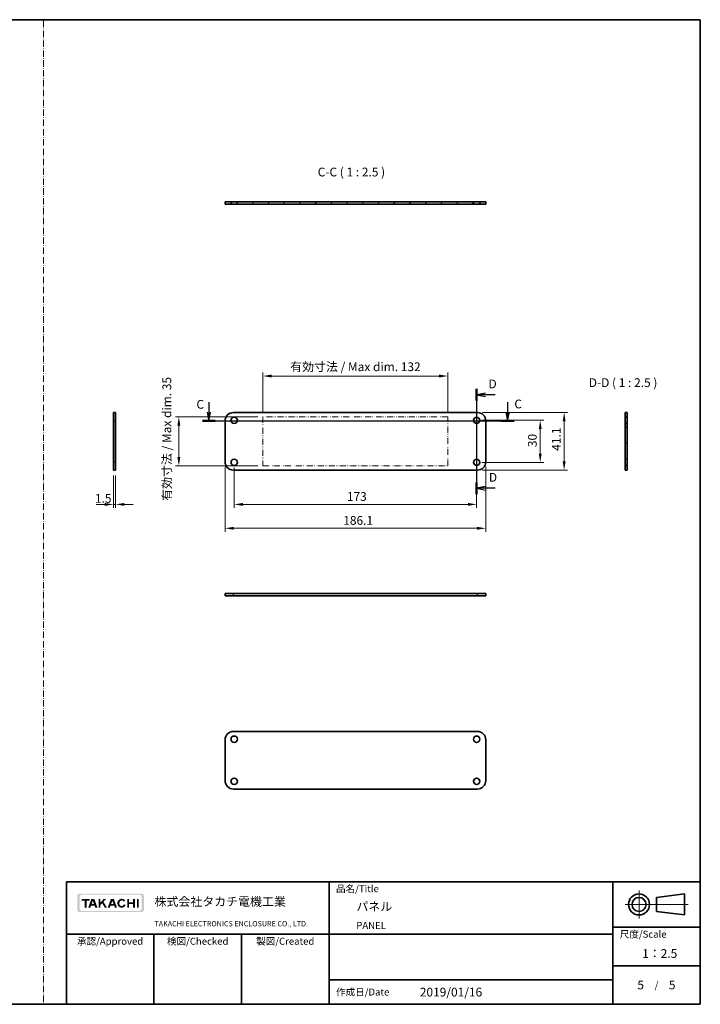
# Model space of a CAD drawing. Units: millimetres. Extents: x 0 to 5514, y 0 to 843.
# Drawn here: x 5028 to 5514, y 0 to 702 of the extents above; entities that cross this region are included whole.
import ezdxf
from ezdxf.enums import TextEntityAlignment as Align

# ---------------------------------------------------------------- set-up
doc = ezdxf.new("R2010")
doc.units = ezdxf.units.MM
doc.linetypes.add('DASH_DOT', pattern=[0.37, 0.24, -0.06, 0.01, -0.06])
doc.linetypes.add('DASH_DOUBLE_DOT', pattern=[0.43979999999999997, 0.24, -0.06, 0.0098, -0.06, 0.01, -0.06])
for name, color, linetype, lineweight in [('Border (ISO)', 7, 'Continuous', 35), ('Dimension (ISO)', 7, 'Continuous', 18), ('Hatch (ISO)', 1, 'Continuous', 18), ('Section Line (ISO)', 7, 'Continuous', 25), ('Sketch Geometry (ISO)', 7, 'Continuous', 18), ('Symbol (ISO)', 7, 'Continuous', 18), ('Title (ISO)', 7, 'Continuous', 35), ('Visible (ISO)', 7, 'Continuous', 35), ('Visible Narrow (ISO)', 7, 'Continuous', 25)]:
    doc.layers.add(name, color=color, linetype=linetype, lineweight=lineweight)
doc.styles.add('Note Text (TK)', font='txt')
doc.styles.add('文字スタイル67', font='arial.ttf')
doc.dimstyles.new('Default - Method 1b (TK)', dxfattribs={"dimscale": 2.5, "dimtxt": 2.5, "dimasz": 2.5, "dimexe": 1, "dimexo": 1.499999999999999, "dimgap": 1, "dimtad": 1, "dimtoh": 1, "dimrnd": 1e-08, "dimdsep": 46, "dimtxsty": 'Note Text (TK)', "dimcen": 0.09, "dimdle": 5, "dimclrd": 100, "dimclre": 100, "dimclrt": 7, "dimadec": 1, "dimazin": 1, "dimtfac": 1, "dimtmove": 0, "dimatfit": 3, "dimfxl": 1, "dimtolj": 1, "dimlwd": -1, "dimlwe": -1, "dimarcsym": 0})
pattern_1 = [(44.99999999999999, (4524.249999994185, -19.99999999999999), (-5.612660075668221, 5.612660075668221), [])]

# ---------------------------------------------------------------- blocks, each defined once
blk = doc.blocks.new('図面枠 tk図枠')
at = {"layer": 'Border (ISO)'}
for p, q in [((14.49999999999999, 289), (405.4999999999999, 289)), ((405.4999999999999, 289), (405.4999999999999, 8.000000000000007)), ((14.50000000000001, 8.000000000000007), (405.4999999999999, 8.000000000000007))]:
    blk.add_line(p, q, dxfattribs=at)
blk = doc.blocks.new('表題欄 tk表題欄')
at = {"layer": 'Hatch (ISO)'}
h = blk.add_hatch(color=256, dxfattribs=at)
edge = h.paths.add_edge_path(flags=0)
edge.add_arc((95.57537688673352, 236.2990653650367), 0.5958259999999996, 269.9999999999897, 360)
edge.add_line((96.17120288673351, 236.2990653650368), (96.17120288673348, 239.7107813650365))
edge.add_arc((95.5753768867335, 239.7107813650366), 0.5958259999999996, 0, 90.0000000000068)
edge.add_line((95.57537688673342, 240.3066073650366), (79.13710888673356, 240.3066073650366))
edge.add_arc((79.13710888673353, 239.7107813650366), 0.5958259999999996, 89.99999999999744, 180)
edge.add_line((78.54128288673353, 239.7107813650365), (78.54128288673331, 236.2990653650368))
edge.add_arc((79.13710888673332, 236.2990653650365), 0.5958259999999996, 180, 270.0000000000231)
edge.add_line((79.13710888673356, 235.7032393650365), (95.57537688673342, 235.7032393650367))
edge = h.paths.add_edge_path()
edge.add_line((77.83935088673357, 239.9556413650366), (77.83935088673357, 236.0542053650368))
edge.add_arc((78.54128288673346, 236.0542053650367), 0.7019319999998935, 180, 270.0000000000087)
edge.add_line((78.54128288673357, 235.3522733650368), (96.17120288673352, 235.3522733650368))
edge.add_arc((96.17120288673351, 236.0542053650367), 0.7019319999998921, 270, 360)
edge.add_line((96.8731348867334, 236.0542053650368), (96.87313488673352, 239.9556413650366))
edge.add_arc((96.1712028867336, 239.9556413650367), 0.7019319999998921, 0, 90.00000000000873)
edge.add_line((96.17120288673348, 240.6575733650367), (78.54128288673357, 240.6575733650366))
edge.add_arc((78.54128288673357, 239.9556413650366), 0.7019319999999984, 90, 180)
for points in [[(79.07181288673355, 239.1476033650369), (79.07181288673355, 238.6578833650367), (79.92066088673353, 238.6578833650367), (79.92066088673353, 236.6581933650368), (80.50832488673353, 236.6581933650368), (80.50832488673353, 238.6578833650367), (81.35717288673355, 238.6578833650367), (81.35717288673355, 239.1476033650369)], [(85.68407849525303, 236.6581933650368), (84.9434673993943, 237.8918698287545), (84.41792288673358, 237.3246628822781), (84.41792288673358, 236.6581933650368), (83.89555488673355, 236.6581933650368), (83.89555488673355, 239.1476033650369), (84.41792288673358, 239.1476033650369), (84.41792288673358, 238.0993979968839), (85.38913556809511, 239.1476033650369), (86.10696490847272, 239.1476033650369), (85.31925422435492, 238.2974470774499), (86.30334488673353, 236.6581933650368)], [(92.09142939614459, 239.1476033650369), (92.09142939614459, 236.6581933650368), (92.60971639614465, 236.6581933650368), (92.60971639614465, 237.6580383650368), (93.76872039614462, 237.6580383650368), (93.76872039614462, 236.6581933650368), (94.28700739614459, 236.6581933650368), (94.28700739614459, 239.1476033650369), (93.76872039614462, 239.1476033650369), (93.76872039614462, 238.1477583650367), (92.60971639614465, 238.1477583650367), (92.60971639614465, 239.1476033650369)], [(94.84202339614467, 239.1476033650369), (94.84202339614467, 236.6581933650368), (95.36439139614473, 236.6581933650368), (95.36439139614473, 239.1476033650369)]]:
    blk.add_hatch(color=256, dxfattribs=at).paths.add_polyline_path(points)
h = blk.add_hatch(color=256, dxfattribs=at)
h.paths.add_polyline_path([(82.59020695886475, 237.7110913650368), (81.95242681460243, 237.7110913650368), (82.27131688673356, 238.5794973650367)], flags=0)
h.paths.add_polyline_path([(82.77903014574996, 237.1968853650368), (81.76360362771717, 237.1968853650368), (81.56578886050404, 236.6581933650368), (80.94907288673355, 236.6581933650368), (81.86321688673357, 239.1476033650369), (82.67941688673353, 239.1476033650369), (83.59356088673351, 236.6581933650368), (82.97684491296302, 236.6581933650368)])
h = blk.add_hatch(color=256, dxfattribs=at)
h.paths.add_polyline_path([(87.52707281460246, 237.7110913650368), (88.16485295886469, 237.7110913650368), (87.84596288673359, 238.5794973650367)], flags=0)
h.paths.add_polyline_path([(87.14043486050403, 236.6581933650368), (87.3382496277172, 237.1968853650368), (88.35367614574989, 237.1968853650368), (88.551490912963, 236.6581933650368), (89.16820688673343, 236.6581933650368), (88.25406288673352, 239.1476033650369), (87.43786288673356, 239.1476033650369), (86.52371888673358, 236.6581933650368)])
h = blk.add_hatch(color=256, dxfattribs=at)
edge = h.paths.add_edge_path()
edge.add_arc((90.52309888673334, 237.9028983650369), 1.273272000000011, 38.55054079078439, 336.5820184016556)
edge.add_line((91.69149139614446, 237.3968543650369), (91.17255542714857, 237.6216113977801))
edge.add_ellipse((90.52309888673352, 237.9028983650369), major_axis=(0, -0.7998759999999119), ratio=0.8673469387756529, start_angle=128.5505407907963, end_angle=426.582018401653, ccw=False)
edge.add_line((91.09381514418376, 238.3576891122095), (91.51887237036831, 238.6964075050431))
at = {"layer": 'Title (ISO)'}
for p, q in [((74.70882392282105, 244.052739026017), (255.7088239228211, 244.052739026017)), ((74.70882392282105, 209.052739026017), (74.70882392282105, 244.052739026017)), ((149.7088239228211, 244.052739026017), (149.7088239228211, 209.052739026017)), ((230.7088239228211, 244.052739026017), (230.7088239228211, 209.052739026017)), ((255.7088239228211, 244.052739026017), (255.7088239228211, 209.052739026017)), ((243.2088239228211, 239.552739026017), (251.2088239228211, 240.5527390260171)), ((243.2088239228211, 239.552739026017), (243.2088239228211, 235.552739026017)), ((251.2088239228211, 234.552739026017), (251.2088239228211, 240.5527390260171)), ((243.2088239228211, 235.552739026017), (251.2088239228211, 234.552739026017)), ((230.7088239228211, 231.052739026017), (255.7088239228211, 231.052739026017)), ((74.70882392282105, 229.052739026017), (230.7088239228211, 229.052739026017)), ((99.70882392282108, 229.052739026017), (99.70882392282108, 209.052739026017)), ((124.708823922821, 229.052739026017), (124.708823922821, 209.052739026017)), ((230.7088239228211, 220.052739026017), (255.7088239228211, 220.052739026017)), ((149.7088239228211, 216.052739026017), (230.7088239228211, 216.052739026017)), ((255.7088239228211, 209.052739026017), (74.70882392282105, 209.052739026017))]:
    blk.add_line(p, q, dxfattribs=at)
at = {"layer": 'Title (ISO)', "color": 4, "linetype": 'Continuous', "lineweight": 18}
for p, q in [((238.2088239228211, 241.552739026017), (238.2088239228211, 233.552739026017)), ((252.2088239228211, 237.552739026017), (234.2088239228211, 237.552739026017))]:
    blk.add_line(p, q, dxfattribs=at)
at = {"layer": 'Title (ISO)'}
for radius in [3, 2]:
    blk.add_circle((238.2088239228211, 237.552739026017), radius, dxfattribs=at)
at = {"layer": 'Title (ISO)', "color": 1, "char_height": 2.000000029802322, "line_spacing_factor": 1.5, "style": 'Note Text (TK)'}
for s, insert, attachment_point in [('\\fＭＳ Ｐゴシック|b0|i0;\\H2.0000;品名/Title', (151.708823922821, 242.052739026017), 4), ('\\fＭＳ Ｐゴシック|b0|i0;\\H2.0000;承認/Approved', (87.20882392282108, 227.052739026017), 5), ('\\fＭＳ Ｐゴシック|b0|i0;\\H2.0000;検図/Checked', (112.208823922821, 227.052739026017), 5), ('\\fＭＳ Ｐゴシック|b0|i0;\\H2.0000;製図/Created', (137.2088239228211, 227.052739026017), 5), ('\\fＭＳ Ｐゴシック|b0|i0;\\H2.0000;尺度/Scale', (232.7088239228211, 229.052739026017), 4), ('\\fＭＳ Ｐゴシック|b0|i0;\\H2.0000;作成日/Date', (151.708823922821, 212.552739026017), 4)]:
    blk.add_mtext(s, dxfattribs=dict(at, insert=insert, attachment_point=attachment_point))
at = {"layer": 'Title (ISO)', "color": 7, "line_spacing_factor": 1.5, "style": 'Note Text (TK)'}
for s, insert, char_height, attachment_point in [('株式会社タカチ電機工業', (99.87313488673345, 238.052739026017), 2.5, 4), ('\\fArial|b0|i0;\\H1.4986;TAKACHI ELECTRONICS ENCLOSURE CO., LTD.', (99.87313488673342, 232.052739026017), 1.49859994649887, 4), ('\\fＭＳ Ｐゴシック|b0|i0;\\H2.0000;/', (243.2088239228211, 214.552739026017), 2.000000029802322, 5)]:
    blk.add_mtext(s, dxfattribs=dict(at, insert=insert, char_height=char_height, attachment_point=attachment_point))
at = {"layer": 'Title (ISO)', "color": 7}
for tag, p, height, style in [('<品名>_001', (157.4957557410029, 235.6393867532898), 2.5, 'Note Text (TK)'), ('<Title>_001', (157.7088239228211, 230.5520568828656), 2.000000029802322, '文字スタイル67'), ('<尺度>_001', (239.1037102864574, 222.302739026017), 2.5, 'Note Text (TK)'), ('作成日_001', (175.617914831912, 211.2814322078352), 2.5, 'Note Text (TK)'), ('<ページ_No.>_001', (237.9488807410029, 213.302739026017), 2.5, 'Note Text (TK)'), ('<総ページ数>_001', (246.7997330137301, 213.302739026017), 2.5, 'Note Text (TK)')]:
    blk.add_attdef(tag, p, '', height=height, dxfattribs=dict(at, style=style))
at = {"layer": 'Title (ISO)', "color": 7, "style": 'Note Text (TK)'}
blk.add_attdef('<承認>', text='', height=2.5, dxfattribs=at).set_placement((87.20882392282108, 217.052739026017), align=Align.MIDDLE_CENTER)
blk = doc.blocks.new('*D71')
at = {"layer": 'Defpoints', "color": 0}
for p in [(5181.318058777966, 386.6703136058761), (5354.318058619654, 386.6703136058761), (5354.318058619654, 356.6703136058762)]:
    blk.add_point(p, dxfattribs=at)
at = {"layer": 'Dimension (ISO)', "color": 100}
for p, q in [((5181.318058777966, 382.9203136058761), (5181.318058777966, 354.1703136058762)), ((5354.318058619654, 382.9203136058761), (5354.318058619654, 354.1703136058762)), ((5187.568058777966, 356.6703136058762), (5348.068058619654, 356.6703136058762))]:
    blk.add_line(p, q, dxfattribs=at)
for points in [[(5187.568058777966, 357.7119802725429), (5187.568058777966, 355.6286469392095), (5181.318058777966, 356.6703136058762)], [(5348.068058619654, 357.7119802725429), (5348.068058619654, 355.6286469392095), (5354.318058619654, 356.6703136058762)]]:
    blk.add_solid(points, dxfattribs=at)
at = {"layer": 'Dimension (ISO)', "color": 7, "insert": (5261.710104153355, 362.2953136058762), "char_height": 6.25, "attachment_point": 4, "style": 'Note Text (TK)'}
blk.add_mtext('\\A1;173', dxfattribs=at)
blk = doc.blocks.new('*D72')
at = {"layer": 'Defpoints', "color": 0}
for p in [(5174.768059335156, 387.1203126246367), (5360.868058062462, 387.1203126246367), (5360.868058062462, 339.6203126246366)]:
    blk.add_point(p, dxfattribs=at)
at = {"layer": 'Dimension (ISO)', "color": 100}
for p, q in [((5174.768059335156, 383.3703126246366), (5174.768059335156, 337.1203126246367)), ((5360.868058062462, 383.3703126246366), (5360.868058062462, 337.1203126246367)), ((5181.018059335156, 339.6203126246366), (5354.618058062462, 339.6203126246366))]:
    blk.add_line(p, q, dxfattribs=at)
for points in [[(5181.018059335156, 340.6619792913033), (5181.018059335156, 338.57864595797), (5174.768059335156, 339.6203126246366)], [(5354.618058062462, 340.6619792913033), (5354.618058062462, 338.57864595797), (5360.868058062462, 339.6203126246366)]]:
    blk.add_solid(points, dxfattribs=at)
at = {"layer": 'Dimension (ISO)', "color": 7, "insert": (5259.135530289718, 345.2453126246366), "char_height": 6.25, "attachment_point": 4, "style": 'Note Text (TK)'}
blk.add_mtext('\\A1;186.1', dxfattribs=at)
blk = doc.blocks.new('*D73')
at = {"layer": 'Defpoints', "color": 0}
for p in [(5354.318058619654, 416.6703137223524), (5354.318058619654, 386.6703136058761), (5399.738319676394, 386.6703136058761)]:
    blk.add_point(p, dxfattribs=at)
at = {"layer": 'Dimension (ISO)', "color": 100}
for p, q in [((5358.068058619654, 416.6703137223524), (5402.238319676395, 416.6703137223524)), ((5399.738319676394, 410.4203137223524), (5399.738319676394, 392.9203136058761)), ((5358.068058619654, 386.6703136058761), (5402.238319676395, 386.6703136058761))]:
    blk.add_line(p, q, dxfattribs=at)
for points in [[(5398.696653009728, 410.4203137223524), (5400.779986343062, 410.4203137223524), (5399.738319676394, 416.6703137223524)], [(5398.696653009728, 392.9203136058761), (5400.779986343062, 392.9203136058761), (5399.738319676394, 386.6703136058761)]]:
    blk.add_solid(points, dxfattribs=at)
at = {"layer": 'Dimension (ISO)', "color": 7, "insert": (5394.113319676395, 397.5154841186598), "char_height": 6.25, "attachment_point": 4, "rotation": 90, "style": 'Note Text (TK)'}
blk.add_mtext('\\A1;30', dxfattribs=at)
blk = doc.blocks.new('*D74')
at = {"layer": 'Defpoints', "color": 0}
for p in [(5354.868058028539, 422.2203147035923), (5416.820427480394, 422.2203147035923), (5354.868058028539, 381.1203126246367)]:
    blk.add_point(p, dxfattribs=at)
at = {"layer": 'Dimension (ISO)', "color": 100}
for p, q in [((5358.61805802854, 422.2203147035923), (5419.320427480394, 422.2203147035923)), ((5416.820427480394, 387.3703126246367), (5416.820427480394, 415.9703147035923)), ((5358.61805802854, 381.1203126246367), (5419.320427480394, 381.1203126246367))]:
    blk.add_line(p, q, dxfattribs=at)
for points in [[(5415.778760813727, 415.9703147035923), (5417.862094147061, 415.9703147035923), (5416.820427480394, 422.2203147035923)], [(5415.778760813727, 387.3703126246367), (5417.862094147061, 387.3703126246367), (5416.820427480394, 381.1203126246367)]]:
    blk.add_solid(points, dxfattribs=at)
at = {"layer": 'Dimension (ISO)', "color": 7, "insert": (5411.195427480394, 394.9409102550236), "char_height": 6.25, "attachment_point": 4, "rotation": 90, "style": 'Note Text (TK)'}
blk.add_mtext('\\A1;41.1', dxfattribs=at)
blk = doc.blocks.new('*D75')
at = {"layer": 'Defpoints', "color": 0}
for p in [(5095.196324971788, 381.1203126246369), (5096.696324971788, 381.1203126246369), (5095.196324971788, 356.6703136058762)]:
    blk.add_point(p, dxfattribs=at)
at = {"layer": 'Dimension (ISO)', "color": 100}
for p, q in [((5095.196324971788, 377.3703126246369), (5095.196324971788, 354.1703136058762)), ((5096.696324971788, 377.3703126246369), (5096.696324971788, 354.1703136058762)), ((5088.946324971789, 356.6703136058762), (5082.696324971788, 356.6703136058762)), ((5096.696324971788, 356.6703136058762), (5095.196324971788, 356.6703136058762)), ((5102.946324971789, 356.6703136058762), (5109.196324971788, 356.6703136058762))]:
    blk.add_line(p, q, dxfattribs=at)
for points in [[(5088.946324971789, 357.7119802725429), (5088.946324971789, 355.6286469392095), (5095.196324971788, 356.6703136058762)], [(5102.946324971789, 357.7119802725429), (5102.946324971789, 355.6286469392095), (5096.696324971788, 356.6703136058762)]]:
    blk.add_solid(points, dxfattribs=at)
at = {"layer": 'Dimension (ISO)', "color": 7, "insert": (5081.895811133508, 360.9753665811697), "char_height": 6.25, "attachment_point": 4, "style": 'Note Text (TK)'}
blk.add_mtext('\\A1;1.5', dxfattribs=at)
blk = doc.blocks.new('*D78')
at = {"layer": 'Defpoints', "color": 0}
for p in [(5333.818057864577, 448.2557739878031), (5201.818059335157, 419.1703153308899), (5333.818057864577, 419.170316077201)]:
    blk.add_point(p, dxfattribs=at)
at = {"layer": 'Dimension (ISO)', "color": 100}
for p, q in [((5201.818059335157, 422.9203153308899), (5201.818059335157, 450.7557739878031)), ((5333.818057864577, 422.920316077201), (5333.818057864577, 450.7557739878031)), ((5208.068059335158, 448.2557739878031), (5327.568057864577, 448.2557739878031))]:
    blk.add_line(p, q, dxfattribs=at)
for points in [[(5208.068059335158, 449.2974406544698), (5208.068059335158, 447.2141073211365), (5201.818059335157, 448.2557739878031)], [(5327.568057864577, 449.2974406544698), (5327.568057864577, 447.2141073211365), (5333.818057864577, 448.2557739878031)]]:
    blk.add_solid(points, dxfattribs=at)
at = {"layer": 'Dimension (ISO)', "color": 7, "insert": (5267.818058599868, 454.8750921696213), "char_height": 6.25, "attachment_point": 5, "style": 'Note Text (TK)'}
blk.add_mtext('\\A1;有効寸法 / Max dim. 132', dxfattribs=at)
blk = doc.blocks.new('*D79')
at = {"layer": 'Defpoints', "color": 0}
for p in [(5141.819778847874, 419.1703153308898), (5201.818059335157, 419.1703153308898), (5201.818059335157, 384.1703134899617)]:
    blk.add_point(p, dxfattribs=at)
at = {"layer": 'Dimension (ISO)', "color": 100}
for p, q in [((5198.068059335157, 419.1703153308898), (5139.319778847873, 419.1703153308898)), ((5141.819778847874, 390.4203134899617), (5141.819778847874, 412.9203153308898)), ((5198.068059335157, 384.1703134899617), (5139.319778847873, 384.1703134899617))]:
    blk.add_line(p, q, dxfattribs=at)
for points in [[(5140.778112181207, 412.9203153308898), (5142.86144551454, 412.9203153308898), (5141.819778847874, 419.1703153308898)], [(5140.778112181207, 390.4203134899617), (5142.86144551454, 390.4203134899617), (5141.819778847874, 384.1703134899617)]]:
    blk.add_solid(points, dxfattribs=at)
at = {"layer": 'Dimension (ISO)', "color": 7, "insert": (5133.223808762803, 403.4050386360556), "char_height": 6.25, "attachment_point": 5, "rotation": 90, "style": 'Note Text (TK)'}
blk.add_mtext('\\A1;有効寸法 / Max dim. 35', dxfattribs=at)

msp = doc.modelspace()

# ---------------------------------------------------------------- hatches: boundary and pattern name
at = {"layer": 'Hatch (ISO)'}
h = msp.add_hatch(dxfattribs=at)
h.set_pattern_fill('ANSI31', color=256, scale=63.5, style=0)
h.set_pattern_definition(pattern_1)
h.paths.add_polyline_path([(5183.522599746765, 572.48388023256), (5183.522599746765, 570.9838802325601), (5352.113517650854, 570.9838802325601), (5352.113517650854, 572.48388023256)])
h.paths.add_polyline_path([(5360.868058062462, 572.48388023256), (5360.868058062462, 570.9838802325601), (5356.522599588452, 570.9838802325601), (5356.522599588452, 572.48388023256)])
h.paths.add_polyline_path([(5174.768059335156, 572.48388023256), (5174.768059335156, 570.9838802325601), (5179.113517809167, 570.9838802325601), (5179.113517809167, 572.48388023256)])
h = msp.add_hatch(dxfattribs=at)
h.set_pattern_fill('ANSI31', color=256, scale=63.5, style=0)
h.set_pattern_definition(pattern_1)
h.paths.add_polyline_path([(5461.772465593295, 414.4203143298855), (5460.272465593295, 414.4203143214047), (5460.272465737469, 388.9203142049286), (5461.772465737469, 388.9203142134093)])
h.paths.add_polyline_path([(5461.772465549195, 422.2203153080158), (5460.272465549195, 422.220315299535), (5460.272465567852, 418.9203143214048), (5461.772465567852, 418.9203143298855)])
h.paths.add_polyline_path([(5460.272465781569, 381.1203132267987), (5461.772465781569, 381.1203132352796), (5461.772465762912, 384.4203142134093), (5460.272465762912, 384.4203142049286)])

# ---------------------------------------------------------------- linework, layer by layer
at = {"layer": 'Section Line (ISO)', "linetype": 'Continuous'}
for p, q in [((5354.318058619654, 439.0236312229149), (5354.318059043799, 364.0049417934239)), ((5360.568058636152, 436.1054071391274), (5354.318058643219, 434.8554071037906)), ((5163.225886420303, 429.5423007889463), (5163.225886420303, 422.4703147035923)), ((5360.568058643219, 434.8554071391273), (5354.318058643219, 434.8554071037906)), ((5354.318058643219, 434.8554071037906), (5360.568058650287, 433.6054071391273)), ((5367.494708153139, 434.8554071782896), (5360.568058643219, 434.8554071391273)), ((5376.438700343355, 429.5423007889463), (5376.438700343355, 422.4703147035923)), ((5161.975886420304, 422.4703147035923), (5163.225886420303, 416.2203147035923)), ((5163.225886420303, 422.4703147035923), (5163.225886420303, 416.2203147035923)), ((5163.225886420303, 416.2203147035923), (5164.475886420303, 422.4703147035923)), ((5375.188700343355, 422.4703147035923), (5376.438700343355, 416.2203147035923)), ((5376.438700343355, 422.4703147035923), (5376.438700343355, 416.2203147035923)), ((5376.438700343355, 416.2203147035923), (5377.688700343355, 422.4703147035923)), ((5158.618792622867, 416.2203147035923), (5381.045794140789, 416.2203147035923)), ((5360.568059013165, 369.4231659478849), (5354.318059020232, 368.1731659125481)), ((5360.568059020232, 368.1731659478848), (5354.318059020232, 368.1731659125481)), ((5354.318059020232, 368.1731659125481), (5360.568059027301, 366.9231659478849)), ((5367.494708530152, 368.1731659870473), (5360.568059020232, 368.1731659478848))]:
    msp.add_line(p, q, dxfattribs=at)
at = {"layer": 'Section Line (ISO)', "linetype": 'Continuous', "lineweight": 50}
for p, q in [((5354.318058619654, 439.0236312229149), (5354.318058666786, 430.6871829846663)), ((5158.618792622867, 416.2203147035923), (5167.832980217738, 416.2203147035923)), ((5371.831606545921, 416.2203147035923), (5381.045794140789, 416.2203147035923)), ((5354.318058996667, 372.3413900316723), (5354.318059043799, 364.0049417934239))]:
    msp.add_line(p, q, dxfattribs=at)
at = {"layer": 'Sketch Geometry (ISO)', "color": 4, "linetype": 'DASH_DOT', "lineweight": 18, "ltscale": 18.98580741882324}
msp.add_line((5045.104787015201, 701.6285663776057), (5045.104787015201, 0.871433622394198), dxfattribs=at)
at = {"layer": 'Sketch Geometry (ISO)', "color": 4, "linetype": 'DASH_DOUBLE_DOT', "lineweight": 18, "ltscale": 17.79596710205078}
for p, q in [((5333.818057864577, 419.1703145845783), (5201.818059335157, 419.1703153308898)), ((5201.818059335157, 419.170313838267), (5201.818059137271, 384.1703134899617)), ((5333.818058062463, 384.1703134899617), (5333.818057864577, 419.1703145845783)), ((5201.818059137271, 384.1703134899617), (5333.818058062463, 384.1703134899617))]:
    msp.add_line(p, q, dxfattribs=at)
at = {"layer": 'Visible (ISO)'}
for p, q in [((5174.768059335156, 572.48388023256), (5174.768059335156, 570.9838802325601)), ((5179.113517809167, 572.48388023256), (5174.768059335156, 572.48388023256)), ((5174.768059335156, 570.9838802325601), (5179.113517809167, 570.9838802325601)), ((5179.113517809167, 570.9838802325601), (5179.113517809167, 572.48388023256)), ((5179.113517809167, 572.48388023256), (5183.522599746765, 572.48388023256)), ((5183.522599746765, 570.9838802325601), (5179.113517809167, 570.9838802325601)), ((5183.522599746765, 572.48388023256), (5183.522599746765, 570.9838802325601)), ((5352.113517650854, 572.48388023256), (5183.522599746765, 572.48388023256)), ((5183.522599746765, 570.9838802325601), (5352.113517650854, 570.9838802325601)), ((5352.113517650854, 570.9838802325601), (5352.113517650854, 572.48388023256)), ((5352.113517650854, 572.48388023256), (5356.522599588452, 572.48388023256)), ((5356.522599588452, 570.9838802325601), (5352.113517650854, 570.9838802325601)), ((5360.868058062462, 572.48388023256), (5356.522599588452, 572.48388023256)), ((5356.522599588452, 572.48388023256), (5356.522599588452, 570.9838802325601)), ((5356.522599588452, 570.9838802325601), (5360.868058062462, 570.9838802325601)), ((5360.868058062462, 572.48388023256), (5360.868058062462, 570.9838802325601)), ((5095.196324971788, 416.2203147035925), (5095.19632497179, 422.2203147035925)), ((5095.19632497179, 422.2203147035925), (5096.69632497179, 422.2203147035925)), ((5096.696324971788, 416.2203147035925), (5096.69632497179, 422.2203147035925)), ((5267.818058698809, 422.2203142114229), (5180.76805936908, 422.2203147035923)), ((5354.868058028539, 422.2203147035923), (5267.818058698809, 422.2203142114229)), ((5461.772465549195, 422.2203153080158), (5460.272465549195, 422.220315299535)), ((5460.272465549195, 422.220315299535), (5460.272465567852, 418.9203143214048)), ((5461.772465567852, 418.9203143298856), (5461.772465549195, 422.2203153080158)), ((5095.196324971788, 416.2203147035925), (5095.196324971788, 387.1203126246368)), ((5096.696324971788, 416.2203147035925), (5096.696324971788, 387.1203126246368)), ((5174.768059335156, 416.2203147035923), (5174.768059335156, 387.1203126246367)), ((5360.868058062462, 387.1203126246367), (5360.868058062462, 416.2203147035923)), ((5460.272465567852, 418.9203143214048), (5461.772465567852, 418.9203143298856)), ((5460.272465593295, 414.4203143214047), (5460.272465567852, 418.9203143214048)), ((5461.772465567852, 418.9203143298856), (5461.772465593295, 414.4203143298857)), ((5461.772465593295, 414.4203143298857), (5460.272465593295, 414.4203143214047)), ((5460.272465593295, 414.4203143214047), (5460.272465737469, 388.9203142049286)), ((5461.772465737469, 388.9203142134093), (5461.772465593295, 414.4203143298857)), ((5095.19632497179, 381.1203126246369), (5095.196324971788, 387.1203126246368)), ((5096.69632497179, 381.1203126246369), (5096.696324971788, 387.1203126246368)), ((5460.272465737469, 388.9203142049286), (5461.772465737469, 388.9203142134093)), ((5460.272465762912, 384.4203142049286), (5460.272465737469, 388.9203142049286)), ((5461.772465737469, 388.9203142134093), (5461.772465762912, 384.4203142134093)), ((5095.19632497179, 381.1203126246369), (5096.69632497179, 381.1203126246369)), ((5180.76805936908, 381.1203126246367), (5267.818058698809, 381.1203131168061)), ((5267.818058698809, 381.1203131168061), (5354.868058028539, 381.1203126246367)), ((5461.772465762912, 384.4203142134095), (5460.272465762912, 384.4203142049286)), ((5460.272465762912, 384.4203142049286), (5460.272465781569, 381.1203132267987)), ((5460.272465781569, 381.1203132267987), (5461.772465781569, 381.1203132352796)), ((5461.772465781569, 381.1203132352796), (5461.772465762912, 384.4203142134095)), ((5180.768059369055, 293.03982984075), (5174.76805933513, 293.0398298407517)), ((5174.76805933513, 291.5398298407517), (5174.76805933513, 293.0398298407517)), ((5180.768059369055, 291.5398298407499), (5174.76805933513, 291.5398298407517)), ((5180.768059369055, 293.03982984075), (5267.818058698783, 293.03982984075)), ((5180.768059369055, 291.5398298407499), (5267.818058698783, 291.5398298407499)), ((5267.818058698783, 293.03982984075), (5354.868058028515, 293.03982984075)), ((5267.818058698783, 291.5398298407499), (5354.868058028515, 291.5398298407499)), ((5360.868058062436, 293.0398298407517), (5354.868058028515, 293.03982984075)), ((5360.868058062436, 291.5398298407517), (5354.868058028515, 291.5398298407499)), ((5360.868058062436, 291.5398298407517), (5360.868058062436, 293.0398298407517)), ((5180.768059369015, 194.6864955299595), (5267.818058698746, 194.6864950377901)), ((5267.818058698746, 194.6864950377901), (5354.868058028475, 194.6864955299595)), ((5174.768059335093, 159.5864934510039), (5174.768059335093, 188.6864955299595)), ((5360.868058062399, 188.6864955299595), (5360.868058062399, 159.5864934510039)), ((5267.818058698746, 153.5864939431733), (5180.768059369015, 153.5864934510039)), ((5354.868058028475, 153.5864934510039), (5267.818058698746, 153.5864939431733))]:
    msp.add_line(p, q, dxfattribs=at)
for centre in [(5181.318058777966, 416.6703137223524), (5354.318058619654, 416.6703137223524), (5181.318058777966, 386.6703136058761), (5354.318058619654, 386.6703136058761), (5181.3180587779, 189.13649454872), (5354.318058619589, 189.13649454872), (5181.3180587779, 159.1364944322438), (5354.318058619589, 159.1364944322438)]:
    msp.add_circle(centre, 2.25, dxfattribs=at)
for centre, radius, start, end in [((5180.768059335156, 416.2203147035923), 5.999999999999981, 89.99999967603084, 180), ((5354.868058062463, 416.2203147035923), 6.000000000000014, 0, 90.00000032391705), ((5180.768059335156, 387.1203126246367), 5.999999999999978, 180, 270.000000323917), ((5354.868058062463, 387.1203126246367), 5.999999999999976, 269.9999996760308, 0), ((5180.768059335092, 188.6864955299595), 5.999999999999978, 89.99999967603084, 180), ((5354.868058062399, 188.6864955299595), 5.999999999999976, 0, 90.00000032391705), ((5180.768059335092, 159.5864934510039), 5.999999999999981, 180, 270.000000323917), ((5354.868058062399, 159.5864934510039), 6.000000000000014, 269.9999996760308, 0)]:
    msp.add_arc(centre, radius, start, end, dxfattribs=at)
at = {"layer": 'Visible Narrow (ISO)'}
for p, q in [((5095.196324971788, 416.2203147035925), (5096.696324971788, 416.2203147035925)), ((5095.196324971788, 387.1203126246368), (5096.696324971788, 387.1203126246368)), ((5180.768059369055, 291.5398298407499), (5180.768059369055, 293.03982984075)), ((5354.868058028515, 291.5398298407499), (5354.868058028515, 293.03982984075))]:
    msp.add_line(p, q, dxfattribs=at)

# ---------------------------------------------------------------- block references
at = {"xscale": 2.5, "yscale": 2.5, "zscale": 2.5}
msp.add_blockref('図面枠 tk図枠', (4500.249999994184, -19.99999999999999), dxfattribs=at)
ref = msp.add_blockref('表題欄 tk表題欄', (4874.727940187131, -522.6318475650424), dxfattribs=dict(xscale=2.5, yscale=2.5, zscale=2.5))
ref.add_attrib('<品名>_001', 'パネル', (5268.538352266912, 66.66193181818181), dxfattribs={"layer": 'Title (ISO)', "color": 7, "height": 6.25, "style": 'Note Text (TK)'})
ref.add_attrib('<尺度>_001', '1：2.5', (5472.487215903275, 33.12500000000012), dxfattribs={"layer": 'Title (ISO)', "color": 7, "height": 6.25, "style": 'Note Text (TK)'})
ref.add_attrib('作成日_001', '2019/01/16', (5313.790482948729, 5.571732954545459), dxfattribs={"layer": 'Title (ISO)', "color": 7, "height": 6.25, "style": 'Note Text (TK)'})
ref.add_attrib('<Title>_001', 'PANEL', (5268.461118676469, 53.7499999627471), dxfattribs={"layer": 'Title (ISO)', "color": 7, "height": 5.000000074505805, "style": '文字スタイル67'})
ref.add_attrib('<ページ_No.>_001', '5', (5469.065654837296, 10.67829126875859), dxfattribs={"layer": 'Title (ISO)', "color": 7, "height": 6.25, "style": 'Note Text (TK)'})
ref.add_attrib('<総ページ数>_001', '5', (5491.565654837295, 10.67829126875859), dxfattribs={"layer": 'Title (ISO)', "color": 7, "height": 6.25, "style": 'Note Text (TK)'})

# ---------------------------------------------------------------- texts
at = {"layer": 'Section Line (ISO)', "char_height": 6.25, "attachment_point": 7, "style": 'Note Text (TK)'}
for s, insert in [('D', (5362.816913986426, 437.5790591797457)), ('C', (5154.358623156771, 422.9857458111427)), ('C', (5381.26593928914, 423.2491016091873)), ('D', (5363.080270175156, 370.8968179885033))]:
    msp.add_mtext(s, dxfattribs=dict(at, insert=insert))
at = {"layer": 'Symbol (ISO)', "color": 7, "char_height": 6.25, "attachment_point": 7, "style": 'Note Text (TK)'}
for s, insert in [('C-C ( 1 : 2.5 )', (5240.929230123906, 588.73388023256)), ('D-D ( 1 : 2.5 )', (5434.399835670385, 438.4703163262778))]:
    msp.add_mtext(s, dxfattribs=dict(at, insert=insert))

# ---------------------------------------------------------------- dimensions: what is measured, and where the dimension line sits
at = {"layer": 'Dimension (ISO)', "color": 100}
dim = msp.add_linear_dim(base=(5333.818057864577, 448.2557739878031), p1=(5201.818059335157, 419.1703153308899), p2=(5333.818057864577, 419.170316077201), angle=359.9999996760569, text='有効寸法 / Max dim. <>', dimstyle='Default - Method 1b (TK)', override={"dimtoh": 0, "dimtofl": 0, "dimatfit": 1}, dxfattribs=at)
dim.commit()
dim.dimension.update_dxf_attribs({"geometry": '*D78', "text_midpoint": (5267.818058599868, 454.8750921696213)})
dim = msp.add_linear_dim(base=(5141.819778847874, 419.1703153308898), p1=(5201.818059335157, 384.1703134899617), p2=(5201.818059335157, 419.1703153308898), angle=90, text='有効寸法 / Max dim. <>', dimstyle='Default - Method 1b (TK)', override={"dimtoh": 0, "dimtofl": 0, "dimtmove": 2, "dimatfit": 1}, dxfattribs=at)
dim.commit()
dim.dimension.update_dxf_attribs({"geometry": '*D79', "text_midpoint": (5133.223808762803, 403.4050386360556), "dimtype": 160})
for base, p1, p2, angle, override, picture, middle in [((5416.820427480394, 422.2203147035923), (5354.868058028539, 381.1203126246367), (5354.868058028539, 422.2203147035923), 90, {"dimtoh": 0, "dimdec": 2, "dimtp": 0, "dimtm": 0, "dimtdec": 2, "dimtofl": 0, "dimatfit": 1}, '*D74', (5416.820427480394, 401.6703136641145)), ((5399.738319676394, 386.6703136058761), (5354.318058619654, 416.6703137223524), (5354.318058619654, 386.6703136058761), 90, {"dimtoh": 0, "dimdec": 2, "dimtp": 0, "dimtm": 0, "dimtdec": 2, "dimtofl": 0, "dimatfit": 1}, '*D73', (5399.738319676394, 401.6703136641143)), ((5360.868058062462, 339.6203126246366), (5174.768059335156, 387.1203126246367), (5360.868058062462, 387.1203126246367), 180, {"dimtoh": 0, "dimdec": 2, "dimtp": 0, "dimtm": 0, "dimtdec": 2, "dimtofl": 0, "dimatfit": 1}, '*D72', (5267.818058698809, 339.6203126246366)), ((5354.318058619654, 356.6703136058762), (5181.318058777966, 386.6703136058761), (5354.318058619654, 386.6703136058761), 180, {"dimtoh": 0, "dimdec": 2, "dimtp": 0, "dimtm": 0, "dimtdec": 2, "dimtofl": 0, "dimatfit": 1}, '*D71', (5267.818058698809, 356.6703136058762)), ((5095.196324971788, 356.6703136058762), (5096.696324971788, 381.1203126246369), (5095.196324971788, 381.1203126246369), 180, {"dimtoh": 0, "dimtmove": 2, "dimatfit": 1}, '*D75', (5086.654333860781, 360.9753665811697))]:
    dim = msp.add_linear_dim(base=base, p1=p1, p2=p2, angle=angle, dimstyle='Default - Method 1b (TK)', override=override, dxfattribs=at)
    dim.commit()
    dim.dimension.update_dxf_attribs({"geometry": picture, "text_midpoint": middle, "dimtype": 160})

doc.saveas('drawing.dxf')
